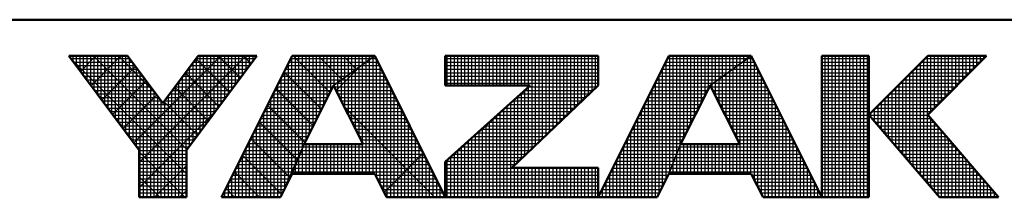
# Model space of a CAD drawing. Units: millimetres. Extents: x 0 to 1429, y 0 to 297.
# Drawn here: x 193 to 221, y 1 to 6 of the extents above; entities that cross this region are included whole.
import ezdxf

# ---------------------------------------------------------------- set-up
doc = ezdxf.new("R2010")
doc.units = ezdxf.units.MM
doc.header["$LTSCALE"] = 0.617951
doc.layers.add('NoLayerName_001', color=7, linetype='Continuous')

# ---------------------------------------------------------------- blocks, each defined once
blk = doc.blocks.new('JZB_0001')
at = {"layer": 'NoLayerName_001', "color": 6, "linetype": 'Continuous', "lineweight": 50}
for p, q in [((406.151, 6.583), (122.426, 6.583)), ((192.928, 5.558), (194.595, 5.558)), ((194.928, 2.892), (192.928, 5.558)), ((194.595, 5.558), (195.595, 4.225)), ((195.595, 4.225), (196.595, 5.558)), ((198.261, 5.558), (196.261, 2.892)), ((196.595, 5.558), (198.261, 5.558)), ((199.261, 5.558), (197.261, 1.558)), ((201.595, 5.558), (199.261, 5.558)), ((203.595, 1.558), (201.595, 5.558)), ((203.595, 5.558), (207.928, 5.558)), ((203.595, 5.558), (203.595, 4.725)), ((209.928, 5.558), (207.928, 1.558)), ((207.928, 5.558), (207.928, 4.725)), ((212.261, 5.558), (209.928, 5.558)), ((214.261, 1.558), (212.261, 5.558)), ((214.261, 5.558), (214.261, 1.558)), ((215.595, 5.558), (214.261, 5.558)), ((215.595, 1.558), (215.595, 5.558)), ((217.261, 5.558), (215.595, 3.892)), ((218.928, 5.558), (217.261, 3.892)), ((217.261, 5.558), (218.928, 5.558)), ((200.428, 4.725), (199.595, 3.058)), ((201.266, 3.058), (200.428, 4.725)), ((203.595, 4.725), (206.002, 4.725)), ((203.595, 2.558), (206.002, 4.725)), ((207.928, 4.725), (205.478, 2.392)), ((211.095, 4.725), (210.261, 3.058)), ((211.933, 3.058), (211.095, 4.725)), ((215.595, 3.892), (217.595, 1.558)), ((219.261, 1.558), (217.261, 3.892)), ((194.928, 1.558), (194.928, 2.892)), ((196.261, 2.892), (196.261, 1.558)), ((199.595, 3.058), (201.266, 3.058)), ((210.261, 3.058), (211.933, 3.058)), ((203.595, 1.558), (203.595, 2.558)), ((207.928, 2.392), (205.478, 2.392)), ((207.928, 1.558), (207.928, 2.392)), ((198.928, 1.558), (199.261, 2.225)), ((199.261, 2.225), (201.595, 2.225)), ((201.595, 2.225), (201.928, 1.558)), ((209.595, 1.558), (209.928, 2.225)), ((209.928, 2.225), (212.261, 2.225)), ((212.261, 2.225), (212.595, 1.558)), ((196.261, 1.558), (194.928, 1.558)), ((197.261, 1.558), (198.928, 1.558)), ((201.928, 1.558), (203.595, 1.558)), ((203.595, 1.558), (207.928, 1.558)), ((207.928, 1.558), (209.595, 1.558)), ((212.595, 1.558), (214.261, 1.558)), ((214.261, 1.558), (215.595, 1.558)), ((217.595, 1.558), (219.261, 1.558))]:
    blk.add_line(p, q, dxfattribs=at)
at = {"layer": 'NoLayerName_001', "color": 6, "linetype": 'Continuous', "lineweight": 25}
for p, q in [((192.928, 5.558), (194.928, 2.892)), ((194.595, 5.558), (192.928, 5.558)), ((192.928, 5.558), (194.928, 2.892)), ((194.595, 5.558), (192.928, 5.558)), ((194.595, 5.558), (192.928, 5.558)), ((192.928, 5.558), (194.928, 2.892)), ((192.928, 5.558), (194.928, 2.892)), ((194.595, 5.558), (192.928, 5.558)), ((192.928, 5.558), (194.928, 2.892)), ((194.595, 5.558), (192.928, 5.558)), ((192.928, 5.558), (194.928, 2.892)), ((194.595, 5.558), (192.928, 5.558)), ((194.595, 5.558), (192.928, 5.558)), ((192.928, 5.558), (194.928, 2.892)), ((194.595, 5.558), (192.928, 5.558)), ((192.928, 5.558), (194.928, 2.892)), ((194.595, 5.558), (192.928, 5.558)), ((192.928, 5.558), (194.928, 2.892)), ((194.595, 5.558), (192.928, 5.558)), ((192.928, 5.558), (194.928, 2.892)), ((194.595, 5.558), (192.928, 5.558)), ((192.928, 5.558), (194.928, 2.892)), ((194.595, 5.558), (192.928, 5.558)), ((192.928, 5.558), (194.928, 2.892)), ((194.595, 5.558), (192.928, 5.558)), ((192.928, 5.558), (194.928, 2.892)), ((194.595, 5.558), (192.928, 5.558)), ((192.928, 5.558), (194.928, 2.892)), ((194.595, 5.558), (192.928, 5.558)), ((192.928, 5.558), (194.928, 2.892)), ((194.595, 5.558), (192.928, 5.558)), ((192.928, 5.558), (194.928, 2.892)), ((194.595, 5.558), (192.928, 5.558)), ((192.928, 5.558), (194.928, 2.892)), ((192.946, 5.534), (196.261, 2.219)), ((192.946, 5.534), (196.261, 2.219)), ((192.946, 5.534), (196.261, 2.219)), ((192.946, 5.534), (196.261, 2.219)), ((192.946, 5.534), (196.261, 2.219)), ((192.946, 5.534), (196.261, 2.219)), ((192.951, 5.528), (192.951, 5.558)), ((192.956, 5.521), (192.994, 5.558)), ((192.956, 5.521), (192.994, 5.558)), ((192.956, 5.521), (192.994, 5.558)), ((192.985, 5.483), (194.651, 5.483)), ((193.051, 5.395), (193.051, 5.558)), ((193.06, 5.383), (194.726, 5.383)), ((193.151, 5.261), (193.151, 5.558)), ((193.151, 5.261), (193.151, 5.558)), ((193.151, 5.261), (193.151, 5.558)), ((193.251, 5.128), (193.251, 5.558)), ((193.259, 5.117), (193.701, 5.558)), ((193.259, 5.117), (193.701, 5.558)), ((193.259, 5.117), (193.701, 5.558)), ((193.351, 4.995), (193.351, 5.558)), ((193.451, 4.861), (193.451, 5.558)), ((193.551, 4.728), (193.551, 5.558)), ((193.562, 4.712), (194.408, 5.558)), ((193.562, 4.712), (194.408, 5.558)), ((193.562, 4.712), (194.408, 5.558)), ((193.629, 5.558), (196.276, 2.911)), ((193.629, 5.558), (196.276, 2.911)), ((193.629, 5.558), (196.276, 2.911)), ((193.629, 5.558), (196.276, 2.911)), ((193.629, 5.558), (196.276, 2.911)), ((193.629, 5.558), (196.276, 2.911)), ((193.651, 4.595), (193.651, 5.558)), ((193.751, 4.461), (193.751, 5.558)), ((193.851, 4.328), (193.851, 5.558)), ((193.951, 4.195), (193.951, 5.558)), ((194.051, 4.061), (194.051, 5.558)), ((194.151, 3.928), (194.151, 5.558)), ((194.251, 3.795), (194.251, 5.558)), ((194.336, 5.558), (195.37, 4.525)), ((194.336, 5.558), (195.37, 4.525)), ((194.336, 5.558), (195.37, 4.525)), ((194.336, 5.558), (195.37, 4.525)), ((194.336, 5.558), (195.37, 4.525)), ((194.336, 5.558), (195.37, 4.525)), ((194.351, 3.661), (194.351, 5.558)), ((194.451, 3.528), (194.451, 5.558)), ((194.551, 3.395), (194.551, 5.558)), ((195.595, 4.225), (194.595, 5.558)), ((195.595, 4.225), (194.595, 5.558)), ((195.595, 4.225), (194.595, 5.558)), ((195.595, 4.225), (194.595, 5.558)), ((195.595, 4.225), (194.595, 5.558)), ((195.595, 4.225), (194.595, 5.558)), ((195.595, 4.225), (194.595, 5.558)), ((195.595, 4.225), (194.595, 5.558)), ((195.595, 4.225), (194.595, 5.558)), ((195.595, 4.225), (194.595, 5.558)), ((195.595, 4.225), (194.595, 5.558)), ((195.595, 4.225), (194.595, 5.558)), ((195.595, 4.225), (194.595, 5.558)), ((195.595, 4.225), (194.595, 5.558)), ((195.595, 4.225), (194.595, 5.558)), ((195.595, 4.225), (194.595, 5.558)), ((195.595, 4.225), (194.595, 5.558)), ((194.651, 3.261), (194.651, 5.484)), ((194.751, 3.128), (194.751, 5.35)), ((194.775, 3.096), (197.237, 5.558)), ((194.775, 3.096), (197.237, 5.558)), ((194.775, 3.096), (197.237, 5.558)), ((194.928, 2.543), (197.944, 5.558)), ((194.928, 2.543), (197.944, 5.558)), ((194.928, 2.543), (197.944, 5.558)), ((196.595, 5.558), (195.595, 4.225)), ((196.595, 5.558), (195.595, 4.225)), ((196.595, 5.558), (195.595, 4.225)), ((196.595, 5.558), (195.595, 4.225)), ((196.595, 5.558), (195.595, 4.225)), ((196.595, 5.558), (195.595, 4.225)), ((196.595, 5.558), (195.595, 4.225)), ((196.595, 5.558), (195.595, 4.225)), ((196.595, 5.558), (195.595, 4.225)), ((196.595, 5.558), (195.595, 4.225)), ((196.595, 5.558), (195.595, 4.225)), ((196.595, 5.558), (195.595, 4.225)), ((196.595, 5.558), (195.595, 4.225)), ((196.595, 5.558), (195.595, 4.225)), ((196.595, 5.558), (195.595, 4.225)), ((196.595, 5.558), (195.595, 4.225)), ((196.595, 5.558), (195.595, 4.225)), ((196.261, 2.892), (198.261, 5.558)), ((196.261, 2.892), (198.261, 5.558)), ((196.261, 2.892), (198.261, 5.558)), ((196.261, 2.892), (198.261, 5.558)), ((196.261, 2.892), (198.261, 5.558)), ((196.261, 2.892), (198.261, 5.558)), ((196.261, 2.892), (198.261, 5.558)), ((196.261, 2.892), (198.261, 5.558)), ((196.261, 2.892), (198.261, 5.558)), ((196.261, 2.892), (198.261, 5.558)), ((196.261, 2.892), (198.261, 5.558)), ((196.261, 2.892), (198.261, 5.558)), ((196.261, 2.892), (198.261, 5.558)), ((196.261, 2.892), (198.261, 5.558)), ((196.261, 2.892), (198.261, 5.558)), ((196.261, 2.892), (198.261, 5.558)), ((196.261, 2.892), (198.261, 5.558)), ((196.451, 3.144), (196.451, 5.366)), ((196.463, 5.383), (198.13, 5.383)), ((196.536, 5.48), (197.488, 4.528)), ((196.536, 5.48), (197.488, 4.528)), ((196.536, 5.48), (197.488, 4.528)), ((196.536, 5.48), (197.488, 4.528)), ((196.536, 5.48), (197.488, 4.528)), ((196.536, 5.48), (197.488, 4.528)), ((196.538, 5.483), (198.205, 5.483)), ((196.551, 3.277), (196.551, 5.5)), ((198.261, 5.558), (196.595, 5.558)), ((198.261, 5.558), (196.595, 5.558)), ((198.261, 5.558), (196.595, 5.558)), ((198.261, 5.558), (196.595, 5.558)), ((198.261, 5.558), (196.595, 5.558)), ((198.261, 5.558), (196.595, 5.558)), ((198.261, 5.558), (196.595, 5.558)), ((198.261, 5.558), (196.595, 5.558)), ((198.261, 5.558), (196.595, 5.558)), ((198.261, 5.558), (196.595, 5.558)), ((198.261, 5.558), (196.595, 5.558)), ((198.261, 5.558), (196.595, 5.558)), ((198.261, 5.558), (196.595, 5.558)), ((198.261, 5.558), (196.595, 5.558)), ((198.261, 5.558), (196.595, 5.558)), ((198.261, 5.558), (196.595, 5.558)), ((198.261, 5.558), (196.595, 5.558)), ((196.651, 3.411), (196.651, 5.558)), ((196.751, 3.544), (196.751, 5.558)), ((196.851, 3.677), (196.851, 5.558)), ((196.951, 3.811), (196.951, 5.558)), ((197.051, 3.944), (197.051, 5.558)), ((197.151, 4.077), (197.151, 5.558)), ((197.165, 5.558), (197.791, 4.932)), ((197.165, 5.558), (197.791, 4.932)), ((197.165, 5.558), (197.791, 4.932)), ((197.165, 5.558), (197.791, 4.932)), ((197.165, 5.558), (197.791, 4.932)), ((197.165, 5.558), (197.791, 4.932)), ((197.251, 4.211), (197.251, 5.558)), ((199.261, 5.558), (197.261, 1.558)), ((199.261, 5.558), (197.261, 1.558)), ((199.261, 5.558), (197.261, 1.558)), ((199.261, 5.558), (197.261, 1.558)), ((199.261, 5.558), (197.261, 1.558)), ((199.261, 5.558), (197.261, 1.558)), ((199.261, 5.558), (197.261, 1.558)), ((199.261, 5.558), (197.261, 1.558)), ((199.261, 5.558), (197.261, 1.558)), ((197.351, 4.344), (197.351, 5.558)), ((197.451, 4.477), (197.451, 5.558)), ((197.551, 4.611), (197.551, 5.558)), ((197.651, 4.744), (197.651, 5.558)), ((197.751, 4.877), (197.751, 5.558)), ((197.851, 5.011), (197.851, 5.558)), ((197.872, 5.558), (198.094, 5.336)), ((197.872, 5.558), (198.094, 5.336)), ((197.872, 5.558), (198.094, 5.336)), ((197.872, 5.558), (198.094, 5.336)), ((197.872, 5.558), (198.094, 5.336)), ((197.872, 5.558), (198.094, 5.336)), ((197.951, 5.144), (197.951, 5.558)), ((198.051, 5.277), (198.051, 5.558)), ((198.151, 5.411), (198.151, 5.558)), ((198.251, 5.544), (198.251, 5.558)), ((199.151, 2.004), (199.151, 5.337)), ((199.174, 5.383), (201.349, 5.383)), ((199.224, 5.483), (201.489, 5.483)), ((199.251, 2.204), (199.251, 5.537)), ((199.434, 5.558), (199.261, 5.558)), ((199.434, 5.558), (199.261, 5.558)), ((199.434, 5.558), (199.261, 5.558)), ((201.595, 5.558), (199.261, 5.558)), ((201.595, 5.558), (199.261, 5.558)), ((201.595, 5.558), (199.261, 5.558)), ((201.595, 5.558), (199.261, 5.558)), ((199.286, 5.558), (200.325, 4.519)), ((199.286, 5.558), (200.325, 4.519)), ((199.286, 5.558), (200.325, 4.519)), ((199.351, 2.448), (199.351, 5.558)), ((201.595, 5.558), (199.434, 5.558)), ((201.595, 5.558), (199.434, 5.558)), ((201.595, 5.558), (199.434, 5.558)), ((199.451, 2.698), (199.451, 5.558)), ((199.551, 2.948), (199.551, 5.558)), ((199.651, 3.17), (199.651, 5.558)), ((199.751, 3.37), (199.751, 5.558)), ((199.851, 3.57), (199.851, 5.558)), ((199.951, 3.77), (199.951, 5.558)), ((199.993, 5.558), (200.66, 4.891)), ((199.993, 5.558), (200.66, 4.891)), ((199.993, 5.558), (200.66, 4.891)), ((200.051, 3.97), (200.051, 5.558)), ((200.151, 4.17), (200.151, 5.558)), ((200.251, 4.37), (200.251, 5.558)), ((200.351, 4.57), (200.351, 5.558)), ((201.595, 5.558), (200.428, 4.725)), ((201.595, 5.558), (200.428, 4.725)), ((201.595, 5.558), (200.428, 4.725)), ((201.595, 5.558), (200.428, 4.725)), ((201.595, 5.558), (200.428, 4.725)), ((201.595, 5.558), (200.428, 4.725)), ((200.428, 4.725), (201.595, 5.558)), ((200.428, 4.725), (201.595, 5.558)), ((200.428, 4.725), (201.595, 5.558)), ((200.428, 4.725), (201.595, 5.558)), ((200.428, 4.725), (201.595, 5.558)), ((200.428, 4.725), (201.595, 5.558)), ((200.428, 4.725), (201.595, 5.558)), ((200.451, 4.741), (200.451, 5.558)), ((200.551, 4.813), (200.551, 5.558)), ((200.651, 4.884), (200.651, 5.558)), ((200.7, 5.558), (201.073, 5.186)), ((200.7, 5.558), (201.073, 5.186)), ((200.7, 5.558), (201.073, 5.186)), ((200.751, 4.955), (200.751, 5.558)), ((200.851, 5.027), (200.851, 5.558)), ((200.951, 5.098), (200.951, 5.558)), ((201.051, 5.17), (201.051, 5.558)), ((201.151, 5.241), (201.151, 5.558)), ((201.251, 5.313), (201.251, 5.558)), ((201.251, 3.088), (201.251, 5.313)), ((201.349, 5.383), (201.682, 5.383)), ((201.351, 5.384), (201.351, 5.558)), ((201.351, 2.225), (201.351, 5.384)), ((201.407, 5.558), (201.485, 5.48)), ((201.407, 5.558), (201.485, 5.48)), ((201.407, 5.558), (201.485, 5.48)), ((201.451, 5.455), (201.451, 5.558)), ((201.451, 2.225), (201.451, 5.455)), ((201.489, 5.483), (201.632, 5.483)), ((201.551, 5.527), (201.551, 5.558)), ((201.551, 2.225), (201.551, 5.527)), ((203.595, 1.558), (201.595, 5.558)), ((203.595, 1.558), (201.595, 5.558)), ((203.595, 1.558), (201.595, 5.558)), ((203.595, 1.558), (201.595, 5.558)), ((203.595, 1.558), (201.595, 5.558)), ((203.595, 1.558), (201.595, 5.558)), ((201.651, 2.113), (201.651, 5.446)), ((203.595, 5.558), (203.595, 4.725)), ((207.928, 5.558), (203.595, 5.558)), ((203.595, 5.558), (203.595, 4.725)), ((207.928, 5.558), (203.595, 5.558)), ((207.928, 5.558), (203.595, 5.558)), ((203.595, 5.558), (203.595, 4.725)), ((203.595, 5.483), (207.928, 5.483)), ((203.595, 5.383), (207.928, 5.383)), ((203.651, 4.725), (203.651, 5.558)), ((203.751, 4.725), (203.751, 5.558)), ((203.851, 4.725), (203.851, 5.558)), ((203.951, 4.725), (203.951, 5.558)), ((204.051, 4.725), (204.051, 5.558)), ((204.151, 4.725), (204.151, 5.558)), ((204.251, 4.725), (204.251, 5.558)), ((204.351, 4.725), (204.351, 5.558)), ((204.451, 4.725), (204.451, 5.558)), ((204.551, 4.725), (204.551, 5.558)), ((204.651, 4.725), (204.651, 5.558)), ((204.751, 4.725), (204.751, 5.558)), ((204.851, 4.725), (204.851, 5.558)), ((204.951, 4.725), (204.951, 5.558)), ((205.051, 4.725), (205.051, 5.558)), ((205.151, 4.725), (205.151, 5.558)), ((205.251, 4.725), (205.251, 5.558)), ((205.351, 4.725), (205.351, 5.558)), ((205.451, 4.725), (205.451, 5.558)), ((205.551, 4.725), (205.551, 5.558)), ((205.651, 4.725), (205.651, 5.558)), ((205.751, 4.725), (205.751, 5.558)), ((205.851, 4.725), (205.851, 5.558)), ((205.951, 4.725), (205.951, 5.558)), ((206.051, 2.937), (206.051, 5.558)), ((206.151, 3.032), (206.151, 5.558)), ((206.251, 3.127), (206.251, 5.558)), ((206.351, 3.223), (206.351, 5.558)), ((206.451, 3.318), (206.451, 5.558)), ((206.551, 3.413), (206.551, 5.558)), ((206.651, 3.508), (206.651, 5.558)), ((206.751, 3.604), (206.751, 5.558)), ((206.851, 3.699), (206.851, 5.558)), ((206.951, 3.794), (206.951, 5.558)), ((207.051, 3.889), (207.051, 5.558)), ((207.151, 3.985), (207.151, 5.558)), ((207.251, 4.08), (207.251, 5.558)), ((207.351, 4.175), (207.351, 5.558)), ((207.451, 4.27), (207.451, 5.558)), ((207.551, 4.366), (207.551, 5.558)), ((207.651, 4.461), (207.651, 5.558)), ((207.751, 4.556), (207.751, 5.558)), ((207.851, 4.651), (207.851, 5.558)), ((207.928, 1.558), (209.928, 5.558)), ((207.928, 1.558), (209.928, 5.558)), ((207.928, 1.558), (209.928, 5.558)), ((207.928, 4.725), (207.928, 5.558)), ((207.928, 4.725), (207.928, 5.558)), ((207.928, 4.725), (207.928, 5.558)), ((209.84, 5.383), (212.016, 5.383)), ((209.851, 2.07), (209.851, 5.404)), ((209.89, 5.483), (212.156, 5.483)), ((209.928, 5.558), (212.261, 5.558)), ((209.928, 5.558), (212.261, 5.558)), ((209.928, 5.558), (212.261, 5.558)), ((209.951, 2.282), (209.951, 5.558)), ((210.051, 2.532), (210.051, 5.558)), ((210.151, 2.782), (210.151, 5.558)), ((210.251, 3.032), (210.251, 5.558)), ((210.351, 3.237), (210.351, 5.558)), ((210.451, 3.437), (210.451, 5.558)), ((210.551, 3.637), (210.551, 5.558)), ((210.651, 3.837), (210.651, 5.558)), ((210.751, 4.037), (210.751, 5.558)), ((210.851, 4.237), (210.851, 5.558)), ((210.951, 4.437), (210.951, 5.558)), ((211.051, 4.637), (211.051, 5.558)), ((212.261, 5.558), (211.095, 4.725)), ((212.261, 5.558), (211.095, 4.725)), ((212.261, 5.558), (211.095, 4.725)), ((211.095, 4.725), (212.261, 5.558)), ((211.095, 4.725), (212.261, 5.558)), ((211.095, 4.725), (212.261, 5.558)), ((211.151, 4.765), (211.151, 5.558)), ((211.251, 4.836), (211.251, 5.558)), ((211.351, 4.908), (211.351, 5.558)), ((211.451, 4.979), (211.451, 5.558)), ((211.551, 5.051), (211.551, 5.558)), ((211.651, 5.122), (211.651, 5.558)), ((211.751, 5.194), (211.751, 5.558)), ((211.851, 5.265), (211.851, 5.558)), ((211.951, 5.336), (211.951, 5.558)), ((211.951, 2.225), (211.951, 5.336)), ((212.016, 5.383), (212.349, 5.383)), ((212.051, 5.408), (212.051, 5.558)), ((212.051, 2.225), (212.051, 5.408)), ((212.151, 5.479), (212.151, 5.558)), ((212.151, 2.225), (212.151, 5.479)), ((212.156, 5.483), (212.299, 5.483)), ((212.251, 5.551), (212.251, 5.558)), ((212.251, 2.225), (212.251, 5.551)), ((212.261, 5.558), (214.261, 1.558)), ((212.261, 5.558), (214.261, 1.558)), ((212.261, 5.558), (214.261, 1.558)), ((212.351, 2.046), (212.351, 5.38)), ((214.261, 5.558), (215.595, 5.558)), ((214.261, 1.558), (214.261, 5.558)), ((214.261, 5.558), (215.595, 5.558)), ((214.261, 1.558), (214.261, 5.558)), ((214.261, 5.558), (215.595, 5.558)), ((214.261, 1.558), (214.261, 5.558)), ((214.261, 5.483), (215.595, 5.483)), ((214.261, 5.383), (215.595, 5.383)), ((214.351, 1.558), (214.351, 5.558)), ((214.451, 1.558), (214.451, 5.558)), ((214.551, 1.558), (214.551, 5.558)), ((214.651, 1.558), (214.651, 5.558)), ((214.751, 1.558), (214.751, 5.558)), ((214.851, 1.558), (214.851, 5.558)), ((214.951, 1.558), (214.951, 5.558)), ((215.051, 1.558), (215.051, 5.558)), ((215.151, 1.558), (215.151, 5.558)), ((215.251, 1.558), (215.251, 5.558)), ((215.351, 1.558), (215.351, 5.558)), ((215.451, 1.558), (215.451, 5.558)), ((215.551, 1.558), (215.551, 5.558)), ((215.595, 3.892), (217.261, 5.558)), ((215.595, 3.892), (217.261, 5.558)), ((215.595, 3.892), (217.261, 5.558)), ((215.595, 5.558), (215.595, 1.558)), ((215.595, 5.558), (215.595, 1.558)), ((215.595, 5.558), (215.595, 1.558)), ((217.051, 2.193), (217.051, 5.348)), ((217.086, 5.383), (218.753, 5.383)), ((217.151, 2.076), (217.151, 5.448)), ((217.186, 5.483), (218.853, 5.483)), ((217.251, 1.96), (217.251, 5.548)), ((218.928, 5.558), (217.261, 3.892)), ((217.261, 5.558), (218.928, 5.558)), ((218.928, 5.558), (217.261, 3.892)), ((217.261, 5.558), (218.928, 5.558)), ((218.928, 5.558), (217.261, 3.892)), ((217.261, 5.558), (218.928, 5.558)), ((217.351, 3.981), (217.351, 5.558)), ((217.451, 4.081), (217.451, 5.558)), ((217.551, 4.181), (217.551, 5.558)), ((217.651, 4.281), (217.651, 5.558)), ((217.751, 4.381), (217.751, 5.558)), ((217.851, 4.481), (217.851, 5.558)), ((217.951, 4.581), (217.951, 5.558)), ((218.051, 4.681), (218.051, 5.558)), ((218.151, 4.781), (218.151, 5.558)), ((218.251, 4.881), (218.251, 5.558)), ((218.351, 4.981), (218.351, 5.558)), ((218.451, 5.081), (218.451, 5.558)), ((218.551, 5.181), (218.551, 5.558)), ((218.651, 5.281), (218.651, 5.558)), ((218.751, 5.381), (218.751, 5.558)), ((218.851, 5.481), (218.851, 5.558)), ((193.135, 5.283), (194.801, 5.283)), ((193.21, 5.183), (194.876, 5.183)), ((193.285, 5.083), (194.951, 5.083)), ((193.865, 4.308), (194.818, 5.261)), ((193.865, 4.308), (194.818, 5.261)), ((193.865, 4.308), (194.818, 5.261)), ((194.851, 2.995), (194.851, 5.217)), ((194.951, 1.558), (194.951, 5.084)), ((196.233, 5.076), (197.185, 4.124)), ((196.233, 5.076), (197.185, 4.124)), ((196.233, 5.076), (197.185, 4.124)), ((196.233, 5.076), (197.185, 4.124)), ((196.233, 5.076), (197.185, 4.124)), ((196.233, 5.076), (197.185, 4.124)), ((196.238, 5.083), (197.905, 5.083)), ((196.251, 1.558), (196.251, 5.1)), ((196.313, 5.183), (197.98, 5.183)), ((196.351, 3.011), (196.351, 5.233)), ((196.388, 5.283), (198.055, 5.283)), ((199.024, 5.083), (200.929, 5.083)), ((199.034, 5.103), (200.089, 4.048)), ((199.034, 5.103), (200.089, 4.048)), ((199.034, 5.103), (200.089, 4.048)), ((199.051, 1.804), (199.051, 5.137)), ((199.074, 5.183), (201.069, 5.183)), ((199.124, 5.283), (201.209, 5.283)), ((200.501, 4.58), (201.191, 5.27)), ((200.851, 3.884), (200.851, 5.027)), ((200.929, 5.083), (201.832, 5.083)), ((200.951, 3.685), (200.951, 5.098)), ((201.051, 3.486), (201.051, 5.17)), ((201.069, 5.183), (201.782, 5.183)), ((201.151, 3.287), (201.151, 5.241)), ((201.209, 5.283), (201.732, 5.283)), ((201.751, 1.913), (201.751, 5.246)), ((201.851, 1.713), (201.851, 5.046)), ((203.595, 5.283), (207.928, 5.283)), ((203.595, 5.183), (207.928, 5.183)), ((203.595, 5.083), (207.928, 5.083)), ((209.69, 5.083), (211.596, 5.083)), ((209.74, 5.183), (211.736, 5.183)), ((209.751, 1.87), (209.751, 5.204)), ((209.79, 5.283), (211.876, 5.283)), ((211.551, 3.818), (211.551, 5.051)), ((211.596, 5.083), (212.499, 5.083)), ((211.651, 3.619), (211.651, 5.122)), ((211.736, 5.183), (212.449, 5.183)), ((211.751, 3.42), (211.751, 5.194)), ((211.851, 3.221), (211.851, 5.265)), ((211.876, 5.283), (212.399, 5.283)), ((212.451, 1.846), (212.451, 5.18)), ((214.261, 5.283), (215.595, 5.283)), ((214.261, 5.183), (215.595, 5.183)), ((214.261, 5.083), (215.595, 5.083)), ((216.751, 2.543), (216.751, 5.048)), ((216.786, 5.083), (218.453, 5.083)), ((216.851, 2.426), (216.851, 5.148)), ((216.886, 5.183), (218.553, 5.183)), ((216.951, 2.31), (216.951, 5.248)), ((216.986, 5.283), (218.653, 5.283)), ((193.36, 4.983), (195.026, 4.983)), ((193.435, 4.883), (195.101, 4.883)), ((193.51, 4.783), (195.176, 4.783)), ((194.169, 3.904), (195.121, 4.857)), ((194.169, 3.904), (195.121, 4.857)), ((194.169, 3.904), (195.121, 4.857)), ((195.051, 1.558), (195.051, 4.95)), ((195.151, 1.558), (195.151, 4.817)), ((196.013, 4.783), (197.68, 4.783)), ((196.051, 1.558), (196.051, 4.833)), ((196.088, 4.883), (197.755, 4.883)), ((196.151, 1.558), (196.151, 4.966)), ((196.151, 1.558), (196.151, 4.966)), ((196.151, 1.558), (196.151, 4.966)), ((196.163, 4.983), (197.83, 4.983)), ((198.874, 4.783), (200.509, 4.783)), ((198.924, 4.883), (200.649, 4.883)), ((198.951, 1.604), (198.951, 4.937)), ((198.974, 4.983), (200.789, 4.983)), ((200.451, 4.68), (200.451, 4.741)), ((200.509, 4.783), (201.982, 4.783)), ((200.551, 4.481), (200.551, 4.813)), ((200.649, 4.883), (201.932, 4.883)), ((200.651, 4.282), (200.651, 4.884)), ((200.751, 4.083), (200.751, 4.955)), ((200.789, 4.983), (201.882, 4.983)), ((201.951, 1.558), (201.951, 4.846)), ((203.595, 4.983), (207.928, 4.983)), ((203.595, 4.883), (207.928, 4.883)), ((203.595, 4.783), (207.928, 4.783)), ((209.54, 4.783), (211.176, 4.783)), ((209.551, 1.558), (209.551, 4.804)), ((209.59, 4.883), (211.316, 4.883)), ((209.64, 4.983), (211.456, 4.983)), ((209.651, 1.67), (209.651, 5.004)), ((211.151, 4.613), (211.151, 4.765)), ((211.176, 4.783), (212.649, 4.783)), ((211.251, 4.415), (211.251, 4.836)), ((211.316, 4.883), (212.599, 4.883)), ((211.351, 4.216), (211.351, 4.908)), ((211.451, 4.017), (211.451, 4.979)), ((211.456, 4.983), (212.549, 4.983)), ((212.551, 1.646), (212.551, 4.98)), ((212.651, 1.558), (212.651, 4.78)), ((214.261, 4.983), (215.595, 4.983)), ((214.261, 4.883), (215.595, 4.883)), ((214.261, 4.783), (215.595, 4.783)), ((216.451, 2.893), (216.451, 4.748)), ((216.486, 4.783), (218.153, 4.783)), ((216.551, 2.776), (216.551, 4.848)), ((216.586, 4.883), (218.253, 4.883)), ((216.651, 2.66), (216.651, 4.948)), ((216.686, 4.983), (218.353, 4.983)), ((193.585, 4.683), (195.251, 4.683)), ((193.66, 4.583), (195.326, 4.583)), ((193.735, 4.483), (195.401, 4.483)), ((195.251, 1.558), (195.251, 4.684)), ((195.351, 1.558), (195.351, 4.55)), ((195.788, 4.483), (197.455, 4.483)), ((195.851, 1.558), (195.851, 4.566)), ((195.863, 4.583), (197.53, 4.583)), ((195.93, 4.672), (196.882, 3.719)), ((195.93, 4.672), (196.882, 3.719)), ((195.93, 4.672), (196.882, 3.719)), ((195.93, 4.672), (196.882, 3.719)), ((195.93, 4.672), (196.882, 3.719)), ((195.93, 4.672), (196.882, 3.719)), ((195.938, 4.683), (197.605, 4.683)), ((195.951, 1.558), (195.951, 4.7)), ((198.724, 4.483), (200.307, 4.483)), ((198.751, 1.558), (198.751, 4.537)), ((198.774, 4.583), (200.357, 4.583)), ((198.798, 4.632), (199.854, 3.576)), ((198.798, 4.632), (199.854, 3.576)), ((198.798, 4.632), (199.854, 3.576)), ((198.824, 4.683), (200.407, 4.683)), ((198.851, 1.558), (198.851, 4.737)), ((199.595, 3.058), (200.428, 4.725)), ((199.595, 3.058), (200.428, 4.725)), ((199.595, 3.058), (200.428, 4.725)), ((199.595, 3.058), (200.428, 4.725)), ((199.595, 3.058), (200.428, 4.725)), ((199.595, 3.058), (200.428, 4.725)), ((199.595, 3.058), (200.428, 4.725)), ((200.428, 4.725), (201.266, 3.058)), ((200.428, 4.725), (201.266, 3.058)), ((200.428, 4.725), (201.266, 3.058)), ((200.428, 4.725), (201.266, 3.058)), ((200.428, 4.725), (201.266, 3.058)), ((200.428, 4.725), (201.266, 3.058)), ((200.449, 4.683), (202.032, 4.683)), ((200.499, 4.583), (202.082, 4.583)), ((200.55, 4.483), (202.132, 4.483)), ((202.051, 1.558), (202.051, 4.646)), ((206.002, 4.725), (203.595, 2.558)), ((203.595, 4.725), (206.002, 4.725)), ((206.002, 4.725), (203.595, 2.558)), ((203.595, 4.725), (206.002, 4.725)), ((206.002, 4.725), (203.595, 2.558)), ((203.595, 4.725), (206.002, 4.725)), ((205.478, 2.392), (207.928, 4.725)), ((205.478, 2.392), (207.928, 4.725)), ((205.478, 2.392), (207.928, 4.725)), ((205.733, 4.483), (207.674, 4.483)), ((205.751, 2.651), (205.751, 4.499)), ((205.844, 4.583), (207.779, 4.583)), ((205.851, 2.746), (205.851, 4.589)), ((205.951, 2.842), (205.951, 4.679)), ((205.955, 4.683), (207.884, 4.683)), ((209.39, 4.483), (210.974, 4.483)), ((209.44, 4.583), (211.024, 4.583)), ((209.451, 1.558), (209.451, 4.604)), ((209.49, 4.683), (211.074, 4.683)), ((211.095, 4.725), (210.261, 3.058)), ((211.095, 4.725), (210.261, 3.058)), ((211.095, 4.725), (210.261, 3.058)), ((211.933, 3.058), (211.095, 4.725)), ((211.933, 3.058), (211.095, 4.725)), ((211.933, 3.058), (211.095, 4.725)), ((211.116, 4.683), (212.699, 4.683)), ((211.166, 4.583), (212.749, 4.583)), ((211.216, 4.483), (212.799, 4.483)), ((212.751, 1.558), (212.751, 4.58)), ((214.261, 4.683), (215.595, 4.683)), ((214.261, 4.583), (215.595, 4.583)), ((214.261, 4.483), (215.595, 4.483)), ((216.186, 4.483), (217.853, 4.483)), ((216.251, 3.126), (216.251, 4.548)), ((216.286, 4.583), (217.953, 4.583)), ((216.351, 3.01), (216.351, 4.648)), ((216.386, 4.683), (218.053, 4.683)), ((193.81, 4.383), (195.476, 4.383)), ((193.885, 4.283), (195.551, 4.283)), ((194.472, 3.5), (195.424, 4.453)), ((194.472, 3.5), (195.424, 4.453)), ((194.472, 3.5), (195.424, 4.453)), ((195.451, 1.558), (195.451, 4.417)), ((195.551, 1.558), (195.551, 4.284)), ((195.627, 4.268), (196.579, 3.315)), ((195.627, 4.268), (196.579, 3.315)), ((195.627, 4.268), (196.579, 3.315)), ((195.627, 4.268), (196.579, 3.315)), ((195.627, 4.268), (196.579, 3.315)), ((195.627, 4.268), (196.579, 3.315)), ((195.638, 4.283), (197.305, 4.283)), ((195.651, 1.558), (195.651, 4.3)), ((195.713, 4.383), (197.38, 4.383)), ((195.751, 1.558), (195.751, 4.433)), ((198.624, 4.283), (200.207, 4.283)), ((198.651, 1.558), (198.651, 4.337)), ((198.674, 4.383), (200.257, 4.383)), ((200.6, 4.383), (202.182, 4.383)), ((200.65, 4.283), (202.232, 4.283)), ((202.151, 1.558), (202.151, 4.446)), ((202.251, 1.558), (202.251, 4.246)), ((205.451, 1.558), (205.451, 4.229)), ((205.511, 4.283), (207.464, 4.283)), ((205.551, 2.461), (205.551, 4.319)), ((205.622, 4.383), (207.569, 4.383)), ((205.651, 2.556), (205.651, 4.409)), ((209.251, 1.558), (209.251, 4.204)), ((209.29, 4.283), (210.874, 4.283)), ((209.34, 4.383), (210.924, 4.383)), ((209.351, 1.558), (209.351, 4.404)), ((211.267, 4.383), (212.849, 4.383)), ((211.317, 4.283), (212.899, 4.283)), ((212.851, 1.558), (212.851, 4.38)), ((214.261, 4.383), (215.595, 4.383)), ((214.261, 4.283), (215.595, 4.283)), ((215.951, 3.476), (215.951, 4.248)), ((215.986, 4.283), (217.653, 4.283)), ((216.051, 3.36), (216.051, 4.348)), ((216.086, 4.383), (217.753, 4.383)), ((216.151, 3.243), (216.151, 4.448)), ((193.96, 4.183), (197.23, 4.183)), ((194.035, 4.083), (197.155, 4.083)), ((194.11, 3.983), (197.08, 3.983)), ((194.928, 1.835), (197.093, 4)), ((194.928, 1.835), (197.093, 4)), ((194.928, 1.835), (197.093, 4)), ((198.451, 1.558), (198.451, 3.937)), ((198.474, 3.983), (200.057, 3.983)), ((198.524, 4.083), (200.107, 4.083)), ((198.551, 1.558), (198.551, 4.137)), ((198.562, 4.161), (199.618, 3.105)), ((198.562, 4.161), (199.618, 3.105)), ((198.562, 4.161), (199.618, 3.105)), ((198.574, 4.183), (200.157, 4.183)), ((200.701, 4.183), (202.282, 4.183)), ((200.74, 4.104), (203.286, 1.558)), ((200.751, 4.083), (202.332, 4.083)), ((200.801, 3.983), (202.382, 3.983)), ((202.351, 1.558), (202.351, 4.046)), ((205.151, 1.558), (205.151, 3.959)), ((205.178, 3.983), (207.149, 3.983)), ((205.251, 1.558), (205.251, 4.049)), ((205.289, 4.083), (207.254, 4.083)), ((205.351, 1.558), (205.351, 4.139)), ((205.4, 4.183), (207.359, 4.183)), ((209.14, 3.983), (210.724, 3.983)), ((209.151, 1.558), (209.151, 4.004)), ((209.19, 4.083), (210.774, 4.083)), ((209.24, 4.183), (210.824, 4.183)), ((211.367, 4.183), (212.949, 4.183)), ((211.417, 4.083), (212.999, 4.083)), ((211.468, 3.983), (213.049, 3.983)), ((212.951, 1.558), (212.951, 4.18)), ((213.051, 1.558), (213.051, 3.98)), ((214.261, 4.183), (215.595, 4.183)), ((214.261, 4.083), (215.595, 4.083)), ((214.261, 3.983), (215.595, 3.983)), ((215.651, 3.826), (215.651, 3.948)), ((215.686, 3.983), (217.353, 3.983)), ((215.751, 3.71), (215.751, 4.048)), ((215.786, 4.083), (217.453, 4.083)), ((215.851, 3.593), (215.851, 4.148)), ((215.886, 4.183), (217.553, 4.183)), ((194.185, 3.883), (197.005, 3.883)), ((194.26, 3.783), (196.93, 3.783)), ((194.335, 3.683), (196.855, 3.683)), ((198.324, 3.683), (199.907, 3.683)), ((198.327, 3.689), (199.399, 2.617)), ((198.327, 3.689), (199.399, 2.617)), ((198.327, 3.689), (199.399, 2.617)), ((198.351, 1.558), (198.351, 3.737)), ((198.374, 3.783), (199.957, 3.783)), ((198.424, 3.883), (200.007, 3.883)), ((200.851, 3.883), (202.432, 3.883)), ((200.902, 3.783), (202.482, 3.783)), ((200.952, 3.683), (202.532, 3.683)), ((202.451, 1.558), (202.451, 3.846)), ((202.551, 1.558), (202.551, 3.646)), ((204.844, 3.683), (206.834, 3.683)), ((204.851, 1.558), (204.851, 3.689)), ((204.951, 1.558), (204.951, 3.779)), ((204.955, 3.783), (206.939, 3.783)), ((205.051, 1.558), (205.051, 3.869)), ((205.067, 3.883), (207.044, 3.883)), ((208.99, 3.683), (210.574, 3.683)), ((209.04, 3.783), (210.624, 3.783)), ((209.051, 1.558), (209.051, 3.804)), ((209.09, 3.883), (210.674, 3.883)), ((211.518, 3.883), (213.099, 3.883)), ((211.568, 3.783), (213.149, 3.783)), ((211.619, 3.683), (213.199, 3.683)), ((213.151, 1.558), (213.151, 3.78)), ((214.261, 3.883), (215.595, 3.883)), ((214.261, 3.783), (215.595, 3.783)), ((214.261, 3.683), (215.595, 3.683)), ((217.595, 1.558), (215.595, 3.892)), ((217.595, 1.558), (215.595, 3.892)), ((217.595, 1.558), (215.595, 3.892)), ((215.602, 3.883), (217.269, 3.883)), ((215.688, 3.783), (217.355, 3.783)), ((215.774, 3.683), (217.44, 3.683)), ((217.261, 3.892), (219.261, 1.558)), ((217.261, 3.892), (219.261, 1.558)), ((217.261, 3.892), (219.261, 1.558)), ((217.351, 1.843), (217.351, 3.787)), ((217.451, 1.726), (217.451, 3.671)), ((194.41, 3.583), (196.78, 3.583)), ((194.41, 3.583), (196.78, 3.583)), ((194.41, 3.583), (196.78, 3.583)), ((194.485, 3.483), (196.705, 3.483)), ((194.56, 3.383), (196.63, 3.383)), ((198.174, 3.383), (199.757, 3.383)), ((198.224, 3.483), (199.807, 3.483)), ((198.251, 1.558), (198.251, 3.537)), ((198.274, 3.583), (199.857, 3.583)), ((201.002, 3.583), (202.582, 3.583)), ((201.052, 3.483), (202.632, 3.483)), ((201.103, 3.383), (202.682, 3.383)), ((202.651, 1.558), (202.651, 3.446)), ((204.511, 3.383), (206.519, 3.383)), ((204.551, 1.558), (204.551, 3.419)), ((204.622, 3.483), (206.624, 3.483)), ((204.651, 1.558), (204.651, 3.509)), ((204.733, 3.583), (206.729, 3.583)), ((204.751, 1.558), (204.751, 3.599)), ((208.84, 3.383), (210.424, 3.383)), ((208.851, 1.558), (208.851, 3.404)), ((208.89, 3.483), (210.474, 3.483)), ((208.94, 3.583), (210.524, 3.583)), ((208.951, 1.558), (208.951, 3.604)), ((211.669, 3.583), (213.249, 3.583)), ((211.719, 3.483), (213.299, 3.483)), ((211.769, 3.383), (213.349, 3.383)), ((213.251, 1.558), (213.251, 3.58)), ((213.351, 1.558), (213.351, 3.38)), ((214.261, 3.583), (215.595, 3.583)), ((214.261, 3.483), (215.595, 3.483)), ((214.261, 3.383), (215.595, 3.383)), ((215.859, 3.583), (217.526, 3.583)), ((215.945, 3.483), (217.612, 3.483)), ((216.031, 3.383), (217.697, 3.383)), ((217.551, 1.61), (217.551, 3.554)), ((217.651, 1.558), (217.651, 3.437)), ((194.635, 3.283), (196.555, 3.283)), ((194.71, 3.183), (196.48, 3.183)), ((194.785, 3.083), (196.405, 3.083)), ((198.024, 3.083), (199.607, 3.083)), ((198.051, 1.558), (198.051, 3.137)), ((198.074, 3.183), (199.657, 3.183)), ((198.091, 3.218), (199.181, 2.128)), ((198.091, 3.218), (199.181, 2.128)), ((198.091, 3.218), (199.181, 2.128)), ((198.124, 3.283), (199.707, 3.283)), ((198.151, 1.558), (198.151, 3.337)), ((201.153, 3.283), (202.732, 3.283)), ((201.203, 3.183), (202.782, 3.183)), ((201.253, 3.083), (202.832, 3.083)), ((202.751, 1.558), (202.751, 3.246)), ((204.178, 3.083), (206.204, 3.083)), ((204.251, 1.558), (204.251, 3.149)), ((204.289, 3.183), (206.309, 3.183)), ((204.351, 1.558), (204.351, 3.239)), ((204.4, 3.283), (206.414, 3.283)), ((204.451, 1.558), (204.451, 3.329)), ((208.69, 3.083), (210.274, 3.083)), ((208.74, 3.183), (210.324, 3.183)), ((208.751, 1.558), (208.751, 3.204)), ((208.79, 3.283), (210.374, 3.283)), ((211.82, 3.283), (213.399, 3.283)), ((211.87, 3.183), (213.449, 3.183)), ((211.92, 3.083), (213.499, 3.083)), ((213.451, 1.558), (213.451, 3.18)), ((214.261, 3.283), (215.595, 3.283)), ((214.261, 3.183), (215.595, 3.183)), ((214.261, 3.083), (215.595, 3.083)), ((216.116, 3.283), (217.783, 3.283)), ((216.202, 3.183), (217.869, 3.183)), ((216.288, 3.083), (217.955, 3.083)), ((217.751, 1.558), (217.751, 3.321)), ((217.851, 1.558), (217.851, 3.204)), ((217.951, 1.558), (217.951, 3.087)), ((194.86, 2.983), (196.33, 2.983)), ((194.928, 2.892), (194.928, 1.558)), ((194.928, 2.892), (194.928, 1.558)), ((194.928, 2.892), (194.928, 1.558)), ((194.928, 2.892), (194.928, 1.558)), ((194.928, 2.892), (194.928, 1.558)), ((194.928, 2.892), (194.928, 1.558)), ((194.928, 2.892), (194.928, 1.558)), ((194.928, 2.892), (194.928, 1.558)), ((194.928, 2.892), (194.928, 1.558)), ((194.928, 2.892), (194.928, 1.558)), ((194.928, 2.892), (194.928, 1.558)), ((194.928, 2.892), (194.928, 1.558)), ((194.928, 2.892), (194.928, 1.558)), ((194.928, 2.892), (194.928, 1.558)), ((194.928, 2.892), (194.928, 1.558)), ((194.928, 2.892), (194.928, 1.558)), ((194.928, 2.892), (194.928, 1.558)), ((194.928, 2.883), (196.261, 2.883)), ((194.928, 2.845), (196.215, 1.558)), ((194.928, 2.845), (196.215, 1.558)), ((194.928, 2.845), (196.215, 1.558)), ((194.928, 2.845), (196.215, 1.558)), ((194.928, 2.845), (196.215, 1.558)), ((194.928, 2.845), (196.215, 1.558)), ((196.261, 1.558), (196.261, 2.892)), ((196.261, 1.558), (196.261, 2.892)), ((196.261, 1.558), (196.261, 2.892)), ((196.261, 1.558), (196.261, 2.892)), ((196.261, 1.558), (196.261, 2.892)), ((196.261, 1.558), (196.261, 2.892)), ((196.261, 1.558), (196.261, 2.892)), ((196.261, 1.558), (196.261, 2.892)), ((196.261, 1.558), (196.261, 2.892)), ((196.261, 1.558), (196.261, 2.892)), ((196.261, 1.558), (196.261, 2.892)), ((196.261, 1.558), (196.261, 2.892)), ((196.261, 1.558), (196.261, 2.892)), ((196.261, 1.558), (196.261, 2.892)), ((196.261, 1.558), (196.261, 2.892)), ((196.261, 1.558), (196.261, 2.892)), ((196.261, 1.558), (196.261, 2.892)), ((197.924, 2.883), (199.525, 2.883)), ((197.951, 1.558), (197.951, 2.937)), ((197.974, 2.983), (199.565, 2.983)), ((198.928, 1.558), (199.595, 3.058)), ((198.928, 1.558), (199.595, 3.058)), ((198.928, 1.558), (199.595, 3.058)), ((198.928, 1.558), (199.595, 3.058)), ((199.595, 3.058), (199.261, 2.225)), ((199.595, 3.058), (199.261, 2.225)), ((199.595, 3.058), (199.261, 2.225)), ((199.595, 3.058), (199.261, 2.225)), ((199.595, 3.058), (199.261, 2.225)), ((199.595, 3.058), (199.261, 2.225)), ((199.595, 3.058), (199.261, 2.225)), ((199.261, 2.225), (199.595, 3.058)), ((199.261, 2.225), (199.595, 3.058)), ((199.261, 2.225), (199.595, 3.058)), ((199.525, 2.883), (202.932, 2.883)), ((199.551, 2.225), (199.551, 2.948)), ((199.565, 2.983), (202.882, 2.983)), ((201.266, 3.058), (199.595, 3.058)), ((201.266, 3.058), (199.595, 3.058)), ((201.266, 3.058), (199.595, 3.058)), ((201.266, 3.058), (199.595, 3.058)), ((201.266, 3.058), (199.595, 3.058)), ((201.266, 3.058), (199.595, 3.058)), ((199.651, 2.225), (199.651, 3.058)), ((199.751, 2.225), (199.751, 3.058)), ((199.851, 2.225), (199.851, 3.058)), ((199.951, 2.225), (199.951, 3.058)), ((200.051, 2.225), (200.051, 3.058)), ((200.151, 2.225), (200.151, 3.058)), ((200.251, 2.225), (200.251, 3.058)), ((200.351, 2.225), (200.351, 3.058)), ((200.451, 2.225), (200.451, 3.058)), ((200.551, 2.225), (200.551, 3.058)), ((200.651, 2.225), (200.651, 3.058)), ((200.751, 2.225), (200.751, 3.058)), ((200.851, 2.225), (200.851, 3.058)), ((200.951, 2.225), (200.951, 3.058)), ((201.051, 2.225), (201.051, 3.058)), ((201.151, 2.225), (201.151, 3.058)), ((201.251, 2.225), (201.251, 3.058)), ((201.859, 1.696), (202.97, 2.807)), ((202.851, 1.558), (202.851, 3.046)), ((202.951, 1.558), (202.951, 2.846)), ((203.951, 1.558), (203.951, 2.879)), ((203.955, 2.883), (205.994, 2.883)), ((204.051, 1.558), (204.051, 2.969)), ((204.067, 2.983), (206.099, 2.983)), ((204.151, 1.558), (204.151, 3.059)), ((208.551, 1.558), (208.551, 2.804)), ((208.59, 2.883), (210.191, 2.883)), ((208.64, 2.983), (210.231, 2.983)), ((208.651, 1.558), (208.651, 3.004)), ((210.261, 3.058), (209.928, 2.225)), ((210.261, 3.058), (209.928, 2.225)), ((210.261, 3.058), (209.928, 2.225)), ((209.928, 2.225), (210.261, 3.058)), ((209.928, 2.225), (210.261, 3.058)), ((209.928, 2.225), (210.261, 3.058)), ((209.928, 2.225), (210.261, 3.058)), ((210.191, 2.883), (213.599, 2.883)), ((210.231, 2.983), (213.549, 2.983)), ((210.251, 2.225), (210.251, 3.032)), ((210.261, 3.058), (211.933, 3.058)), ((210.261, 3.058), (211.933, 3.058)), ((210.261, 3.058), (211.933, 3.058)), ((210.351, 2.225), (210.351, 3.058)), ((210.451, 2.225), (210.451, 3.058)), ((210.551, 2.225), (210.551, 3.058)), ((210.651, 2.225), (210.651, 3.058)), ((210.751, 2.225), (210.751, 3.058)), ((210.851, 2.225), (210.851, 3.058)), ((210.951, 2.225), (210.951, 3.058)), ((211.051, 2.225), (211.051, 3.058)), ((211.151, 2.225), (211.151, 3.058)), ((211.251, 2.225), (211.251, 3.058)), ((211.351, 2.225), (211.351, 3.058)), ((211.451, 2.225), (211.451, 3.058)), ((211.551, 2.225), (211.551, 3.058)), ((211.651, 2.225), (211.651, 3.058)), ((211.751, 2.225), (211.751, 3.058)), ((211.851, 2.225), (211.851, 3.058)), ((213.551, 1.558), (213.551, 2.98)), ((214.261, 2.983), (215.595, 2.983)), ((214.261, 2.883), (215.595, 2.883)), ((216.374, 2.983), (218.04, 2.983)), ((216.459, 2.883), (218.126, 2.883)), ((218.051, 1.558), (218.051, 2.971)), ((218.151, 1.558), (218.151, 2.854)), ((194.928, 2.783), (196.261, 2.783)), ((194.928, 2.683), (196.261, 2.683)), ((194.928, 2.583), (196.261, 2.583)), ((197.751, 1.558), (197.751, 2.537)), ((197.774, 2.583), (199.405, 2.583)), ((197.824, 2.683), (199.445, 2.683)), ((197.851, 1.558), (197.851, 2.737)), ((197.855, 2.746), (198.964, 1.638)), ((197.855, 2.746), (198.964, 1.638)), ((197.855, 2.746), (198.964, 1.638)), ((197.874, 2.783), (199.485, 2.783)), ((199.405, 2.583), (203.082, 2.583)), ((199.445, 2.683), (203.032, 2.683)), ((199.451, 2.225), (199.451, 2.698)), ((199.485, 2.783), (202.982, 2.783)), ((203.051, 1.558), (203.051, 2.646)), ((203.595, 2.558), (203.595, 1.558)), ((203.595, 2.558), (203.595, 1.558)), ((203.595, 2.558), (203.595, 1.558)), ((203.622, 2.583), (205.679, 2.583)), ((203.651, 1.558), (203.651, 2.609)), ((203.733, 2.683), (205.784, 2.683)), ((203.751, 1.558), (203.751, 2.699)), ((203.844, 2.783), (205.889, 2.783)), ((203.851, 1.558), (203.851, 2.789)), ((208.44, 2.583), (210.071, 2.583)), ((208.451, 1.558), (208.451, 2.604)), ((208.49, 2.683), (210.111, 2.683)), ((208.54, 2.783), (210.151, 2.783)), ((210.051, 2.225), (210.051, 2.532)), ((210.071, 2.583), (213.749, 2.583)), ((210.111, 2.683), (213.699, 2.683)), ((210.151, 2.783), (213.649, 2.783)), ((210.151, 2.225), (210.151, 2.782)), ((213.651, 1.558), (213.651, 2.78)), ((213.751, 1.558), (213.751, 2.58)), ((214.261, 2.783), (215.595, 2.783)), ((214.261, 2.683), (215.595, 2.683)), ((214.261, 2.583), (215.595, 2.583)), ((216.545, 2.783), (218.212, 2.783)), ((216.631, 2.683), (218.297, 2.683)), ((216.716, 2.583), (218.383, 2.583)), ((218.251, 1.558), (218.251, 2.737)), ((218.351, 1.558), (218.351, 2.621)), ((194.928, 2.483), (196.261, 2.483)), ((194.928, 2.383), (196.261, 2.383)), ((194.928, 2.283), (196.261, 2.283)), ((195.358, 1.558), (196.261, 2.462)), ((195.358, 1.558), (196.261, 2.462)), ((195.358, 1.558), (196.261, 2.462)), ((197.62, 2.275), (198.336, 1.558)), ((197.62, 2.275), (198.336, 1.558)), ((197.62, 2.275), (198.336, 1.558)), ((197.624, 2.283), (199.285, 2.283)), ((197.651, 1.558), (197.651, 2.337)), ((197.674, 2.383), (199.325, 2.383)), ((197.724, 2.483), (199.365, 2.483)), ((199.285, 2.283), (203.232, 2.283)), ((199.325, 2.383), (203.182, 2.383)), ((199.351, 2.225), (199.351, 2.448)), ((199.365, 2.483), (203.132, 2.483)), ((203.151, 1.558), (203.151, 2.446)), ((203.251, 1.558), (203.251, 2.246)), ((203.595, 2.483), (205.574, 2.483)), ((203.595, 2.383), (207.928, 2.383)), ((203.595, 2.283), (207.928, 2.283)), ((207.928, 2.392), (205.478, 2.392)), ((207.928, 2.392), (205.478, 2.392)), ((207.928, 2.392), (205.478, 2.392)), ((205.551, 1.558), (205.551, 2.392)), ((205.651, 1.558), (205.651, 2.392)), ((205.751, 1.558), (205.751, 2.392)), ((205.851, 1.558), (205.851, 2.392)), ((205.951, 1.558), (205.951, 2.392)), ((206.051, 1.558), (206.051, 2.392)), ((206.151, 1.558), (206.151, 2.392)), ((206.251, 1.558), (206.251, 2.392)), ((206.351, 1.558), (206.351, 2.392)), ((206.451, 1.558), (206.451, 2.392)), ((206.551, 1.558), (206.551, 2.392)), ((206.651, 1.558), (206.651, 2.392)), ((206.751, 1.558), (206.751, 2.392)), ((206.851, 1.558), (206.851, 2.392)), ((206.951, 1.558), (206.951, 2.392)), ((207.051, 1.558), (207.051, 2.392)), ((207.151, 1.558), (207.151, 2.392)), ((207.251, 1.558), (207.251, 2.392)), ((207.351, 1.558), (207.351, 2.392)), ((207.451, 1.558), (207.451, 2.392)), ((207.551, 1.558), (207.551, 2.392)), ((207.651, 1.558), (207.651, 2.392)), ((207.751, 1.558), (207.751, 2.392)), ((207.851, 1.558), (207.851, 2.392)), ((207.928, 1.558), (207.928, 2.392)), ((207.928, 1.558), (207.928, 2.392)), ((207.928, 1.558), (207.928, 2.392)), ((208.29, 2.283), (209.951, 2.283)), ((208.34, 2.383), (209.991, 2.383)), ((208.351, 1.558), (208.351, 2.404)), ((208.39, 2.483), (210.031, 2.483)), ((209.951, 2.283), (213.899, 2.283)), ((209.951, 2.225), (209.951, 2.282)), ((209.991, 2.383), (213.849, 2.383)), ((210.031, 2.483), (213.799, 2.483)), ((213.851, 1.558), (213.851, 2.38)), ((214.261, 2.483), (215.595, 2.483)), ((214.261, 2.383), (215.595, 2.383)), ((214.261, 2.283), (215.595, 2.283)), ((216.802, 2.483), (218.469, 2.483)), ((216.888, 2.383), (218.555, 2.383)), ((216.974, 2.283), (218.64, 2.283)), ((218.451, 1.558), (218.451, 2.504)), ((218.551, 1.558), (218.551, 2.387)), ((218.651, 1.558), (218.651, 2.271)), ((194.928, 2.183), (196.261, 2.183)), ((194.928, 2.138), (195.508, 1.558)), ((194.928, 2.138), (195.508, 1.558)), ((194.928, 2.138), (195.508, 1.558)), ((194.928, 2.138), (195.508, 1.558)), ((194.928, 2.138), (195.508, 1.558)), ((194.928, 2.138), (195.508, 1.558)), ((194.928, 2.083), (196.261, 2.083)), ((194.928, 1.983), (196.261, 1.983)), ((197.474, 1.983), (199.14, 1.983)), ((197.524, 2.083), (199.19, 2.083)), ((197.551, 1.558), (197.551, 2.137)), ((197.574, 2.183), (199.24, 2.183)), ((198.928, 1.558), (199.261, 2.225)), ((198.928, 1.558), (199.261, 2.225)), ((198.928, 1.558), (199.261, 2.225)), ((199.261, 2.225), (201.595, 2.225)), ((199.261, 2.225), (201.595, 2.225)), ((199.261, 2.225), (201.595, 2.225)), ((199.261, 2.225), (201.595, 2.225)), ((199.261, 2.225), (201.595, 2.225)), ((199.261, 2.225), (201.595, 2.225)), ((201.595, 2.225), (201.928, 1.558)), ((201.595, 2.225), (201.928, 1.558)), ((201.595, 2.225), (201.928, 1.558)), ((201.595, 2.225), (201.928, 1.558)), ((201.595, 2.225), (201.928, 1.558)), ((201.595, 2.225), (201.928, 1.558)), ((201.616, 2.183), (203.282, 2.183)), ((201.666, 2.083), (203.332, 2.083)), ((201.716, 1.983), (203.382, 1.983)), ((203.351, 1.558), (203.351, 2.046)), ((203.595, 2.183), (207.928, 2.183)), ((203.595, 2.083), (207.928, 2.083)), ((203.595, 1.983), (207.928, 1.983)), ((208.14, 1.983), (209.807, 1.983)), ((208.151, 1.558), (208.151, 2.004)), ((208.19, 2.083), (209.857, 2.083)), ((208.24, 2.183), (209.907, 2.183)), ((208.251, 1.558), (208.251, 2.204)), ((209.928, 2.225), (209.595, 1.558)), ((209.928, 2.225), (209.595, 1.558)), ((209.928, 2.225), (209.595, 1.558)), ((212.261, 2.225), (209.928, 2.225)), ((212.261, 2.225), (209.928, 2.225)), ((212.261, 2.225), (209.928, 2.225)), ((212.595, 1.558), (212.261, 2.225)), ((212.595, 1.558), (212.261, 2.225)), ((212.595, 1.558), (212.261, 2.225)), ((212.282, 2.183), (213.949, 2.183)), ((212.332, 2.083), (213.999, 2.083)), ((212.382, 1.983), (214.049, 1.983)), ((213.951, 1.558), (213.951, 2.18)), ((214.051, 1.558), (214.051, 1.98)), ((214.261, 2.183), (215.595, 2.183)), ((214.261, 2.083), (215.595, 2.083)), ((214.261, 1.983), (215.595, 1.983)), ((217.059, 2.183), (218.726, 2.183)), ((217.145, 2.083), (218.812, 2.083)), ((217.231, 1.983), (218.897, 1.983)), ((218.751, 1.558), (218.751, 2.154)), ((218.851, 1.558), (218.851, 2.037)), ((194.928, 1.883), (196.261, 1.883)), ((194.928, 1.783), (196.261, 1.783)), ((194.928, 1.683), (196.261, 1.683)), ((196.065, 1.558), (196.261, 1.755)), ((196.065, 1.558), (196.261, 1.755)), ((196.065, 1.558), (196.261, 1.755)), ((197.324, 1.683), (198.99, 1.683)), ((197.351, 1.558), (197.351, 1.737)), ((197.374, 1.783), (199.04, 1.783)), ((197.384, 1.803), (197.629, 1.558)), ((197.384, 1.803), (197.629, 1.558)), ((197.384, 1.803), (197.629, 1.558)), ((197.424, 1.883), (199.09, 1.883)), ((197.451, 1.558), (197.451, 1.937)), ((201.766, 1.883), (203.432, 1.883)), ((201.816, 1.783), (203.482, 1.783)), ((201.866, 1.683), (203.532, 1.683)), ((203.451, 1.558), (203.451, 1.846)), ((203.595, 1.883), (207.928, 1.883)), ((203.595, 1.783), (207.928, 1.783)), ((203.595, 1.683), (207.928, 1.683)), ((207.99, 1.683), (209.657, 1.683)), ((208.04, 1.783), (209.707, 1.783)), ((208.051, 1.558), (208.051, 1.804)), ((208.09, 1.883), (209.757, 1.883)), ((212.432, 1.883), (214.099, 1.883)), ((212.482, 1.783), (214.149, 1.783)), ((212.532, 1.683), (214.199, 1.683)), ((214.151, 1.558), (214.151, 1.78)), ((214.261, 1.883), (215.595, 1.883)), ((214.261, 1.783), (215.595, 1.783)), ((214.261, 1.683), (215.595, 1.683)), ((217.316, 1.883), (218.983, 1.883)), ((217.402, 1.783), (219.069, 1.783)), ((217.488, 1.683), (219.155, 1.683)), ((218.951, 1.558), (218.951, 1.921)), ((219.051, 1.558), (219.051, 1.804)), ((219.151, 1.558), (219.151, 1.687)), ((194.928, 1.583), (196.261, 1.583)), ((194.928, 1.558), (196.261, 1.558)), ((194.928, 1.558), (196.261, 1.558)), ((194.928, 1.558), (196.261, 1.558)), ((194.928, 1.558), (196.261, 1.558)), ((194.928, 1.558), (196.261, 1.558)), ((194.928, 1.558), (196.261, 1.558)), ((194.928, 1.558), (196.261, 1.558)), ((194.928, 1.558), (196.261, 1.558)), ((194.928, 1.558), (196.261, 1.558)), ((194.928, 1.558), (196.261, 1.558)), ((194.928, 1.558), (196.261, 1.558)), ((194.928, 1.558), (196.261, 1.558)), ((194.928, 1.558), (196.261, 1.558)), ((194.928, 1.558), (196.261, 1.558)), ((194.928, 1.558), (196.261, 1.558)), ((194.928, 1.558), (196.261, 1.558)), ((194.928, 1.558), (196.261, 1.558)), ((197.261, 1.558), (198.928, 1.558)), ((197.261, 1.558), (198.928, 1.558)), ((197.261, 1.558), (198.928, 1.558)), ((197.261, 1.558), (198.928, 1.558)), ((197.261, 1.558), (198.928, 1.558)), ((197.261, 1.558), (198.928, 1.558)), ((197.261, 1.558), (198.928, 1.558)), ((197.274, 1.583), (198.94, 1.583)), ((201.916, 1.583), (203.582, 1.583)), ((201.928, 1.558), (203.595, 1.558)), ((201.928, 1.558), (203.595, 1.558)), ((201.928, 1.558), (203.595, 1.558)), ((201.928, 1.558), (203.595, 1.558)), ((201.928, 1.558), (203.595, 1.558)), ((201.928, 1.558), (203.595, 1.558)), ((203.551, 1.558), (203.551, 1.646)), ((203.595, 1.583), (207.928, 1.583)), ((203.595, 1.558), (207.928, 1.558)), ((203.595, 1.558), (207.928, 1.558)), ((203.595, 1.558), (207.928, 1.558)), ((209.595, 1.558), (207.928, 1.558)), ((209.595, 1.558), (207.928, 1.558)), ((209.595, 1.558), (207.928, 1.558)), ((207.94, 1.583), (209.607, 1.583)), ((207.951, 1.558), (207.951, 1.604)), ((212.582, 1.583), (214.249, 1.583)), ((214.261, 1.558), (212.595, 1.558)), ((214.261, 1.558), (212.595, 1.558)), ((214.261, 1.558), (212.595, 1.558)), ((214.251, 1.558), (214.251, 1.58)), ((214.261, 1.583), (215.595, 1.583)), ((215.595, 1.558), (214.261, 1.558)), ((215.595, 1.558), (214.261, 1.558)), ((215.595, 1.558), (214.261, 1.558)), ((217.574, 1.583), (219.24, 1.583)), ((219.261, 1.558), (217.595, 1.558)), ((219.261, 1.558), (217.595, 1.558)), ((219.261, 1.558), (217.595, 1.558)), ((219.251, 1.558), (219.251, 1.571))]:
    blk.add_line(p, q, dxfattribs=at)

msp = doc.modelspace()

# ---------------------------------------------------------------- block references
at = {"layer": 'NoLayerName_001'}
msp.add_blockref('JZB_0001', (1.147336, -0.448867), dxfattribs=at)

doc.saveas('drawing.dxf')
